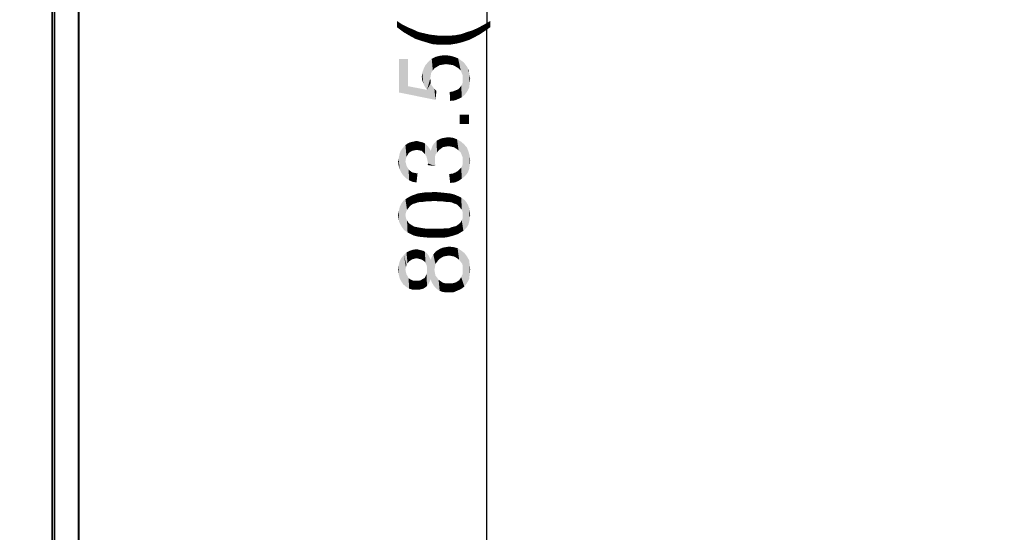
# Model space of a CAD drawing. Units: millimetres. Extents: x 0 to 1189, y 0 to 841.
# Drawn here: x 132 to 243, y 178 to 235 of the extents above; entities that cross this region are included whole.
import ezdxf

# ---------------------------------------------------------------- set-up
doc = ezdxf.new("R2010")
doc.units = ezdxf.units.MM
doc.header["$LTSCALE"] = 65.395
doc.layers.get('0').update_dxf_attribs({"linetype": 'CONTINUOUS'})
doc.layers.add('7_ALL_FEATURES', color=7, linetype='CONTINUOUS')
doc.layers.add('DEF_DRAFT_DIM', color=7, linetype='CONTINUOUS')
doc.styles.add('TEXTSTYLE_2', font='ar_wgl__.ttf')
doc.dimstyles.new('DIMSTYLE_1', dxfattribs={"dimtxt": 8, "dimasz": 3, "dimexe": 0.8, "dimexo": 0.2, "dimgap": 2, "dimtad": 1, "dimdec": 1, "dimlfac": 3.333333, "dimdsep": 46, "dimtxsty": 'TEXTSTYLE_2', "dimblk": 'OPEN', "dimblk1": 'OPEN', "dimblk2": 'OPEN', "dimcen": 0.09, "dimazin": 2, "dimtp": 0.8, "dimtm": 0.8, "dimtfac": 1, "dimtdec": 1, "dimtofl": 0, "dimtmove": 0, "dimatfit": 3, "dimldrblk": 'OPEN', "dimfxl": 1, "dimtolj": 1, "dimarcsym": 0})

# ---------------------------------------------------------------- blocks, each defined once
blk = doc.blocks.new('_OPEN')
at = {"color": 0, "linetype": 'ByBlock'}
for p, q in [((0, 0), (-1, 0.117)), ((-1, -0.117), (0, 0)), ((-1, 0), (0, 0))]:
    blk.add_line(p, q, dxfattribs=at)
blk = doc.blocks.new('*D1')
at = {"layer": 'DEF_DRAFT_DIM', "color": 2, "linetype": 'Continuous', "transparency": 16777216}
for p, q in [((138.23, 355.95), (119.62, 355.95)), ((120.42, 355.95), (120.42, 234.68)), ((120.42, 113.4), (120.42, 234.68)), ((138.19, 113.4), (119.62, 113.4))]:
    blk.add_line(p, q, dxfattribs=at)
at = {"layer": 'DEF_DRAFT_DIM', "color": 2, "linetype": 'Continuous', "transparency": 16777216, "xscale": 3, "yscale": 3, "zscale": 3}
for p, rotation in [((120.42, 355.95), 90), ((120.42, 113.4), 270)]:
    blk.add_blockref('_OPEN', p, dxfattribs=dict(at, rotation=rotation))
blk = doc.blocks.new('*D2')
at = {"layer": 'DEF_DRAFT_DIM', "color": 2, "linetype": 'Continuous', "transparency": 16777216}
for p, q in [((135.82, 358.92), (104.62, 358.92)), ((105.42, 358.92), (105.42, 234)), ((105.42, 109.08), (105.42, 234)), ((135.52, 109.08), (104.62, 109.08))]:
    blk.add_line(p, q, dxfattribs=at)
at = {"layer": 'DEF_DRAFT_DIM', "color": 2, "linetype": 'Continuous', "transparency": 16777216, "xscale": 3, "yscale": 3, "zscale": 3}
for p, rotation in [((105.42, 358.92), 90), ((105.42, 109.08), 270)]:
    blk.add_blockref('_OPEN', p, dxfattribs=dict(at, rotation=rotation))
blk = doc.blocks.new('*D3')
at = {"layer": 'DEF_DRAFT_DIM', "color": 2, "linetype": 'Continuous', "transparency": 16777216}
for p, q in [((135.82, 358.92), (89.62, 358.92)), ((90.42, 358.92), (90.42, 232.31)), ((90.42, 105.69), (90.42, 232.31)), ((353.22, 105.69), (89.62, 105.69))]:
    blk.add_line(p, q, dxfattribs=at)
at = {"layer": 'DEF_DRAFT_DIM', "color": 2, "linetype": 'Continuous', "transparency": 16777216, "xscale": 3, "yscale": 3, "zscale": 3}
for p, rotation in [((90.42, 358.92), 90), ((90.42, 105.69), 270)]:
    blk.add_blockref('_OPEN', p, dxfattribs=dict(at, rotation=rotation))
blk = doc.blocks.new('*D13')
at = {"layer": 'DEF_DRAFT_DIM', "color": 2, "linetype": 'Continuous', "transparency": 16777216}
for p in [(184.34, 355.95), (184.34, 113.4)]:
    blk.add_line(p, (184.34, 234.68), dxfattribs=at)
at = {"layer": 'DEF_DRAFT_DIM', "color": 2, "linetype": 'Continuous', "transparency": 16777216, "xscale": 3, "yscale": 3, "zscale": 3}
for p, rotation in [((184.34, 355.95), 90), ((184.34, 113.4), 270)]:
    blk.add_blockref('_OPEN', p, dxfattribs=dict(at, rotation=rotation))

msp = doc.modelspace()

# ---------------------------------------------------------------- linework, layer by layer
at = {"layer": '7_ALL_FEATURES', "color": 7, "linetype": 'Continuous'}
for p, q in [((135.42, 109.144), (135.42, 358.324)), ((135.48, 109.084), (135.48, 358.324)), ((135.72, 109.084), (135.72, 358.324)), ((138.334, 355.968), (138.334, 113.319)), ((138.39, 355.912), (138.39, 113.404))]:
    msp.add_line(p, q, dxfattribs=at)
at = {"layer": 'DEF_DRAFT_DIM', "color": 2, "linetype": 'Continuous'}
for points in [[(174.224, 235.175), (174.758, 234.819), (174.935, 233.93)], [(174.224, 235.175), (174.935, 233.93), (174.224, 234.464)], [(184.713, 234.464), (184.002, 234.76), (184.713, 235.175)], [(174.935, 233.93), (174.758, 234.819), (175.232, 234.582)], [(175.232, 234.582), (175.646, 233.515), (174.935, 233.93)], [(175.232, 234.582), (175.587, 234.404), (175.646, 233.515)], [(175.646, 233.515), (175.587, 234.404), (175.883, 234.286)], [(175.883, 234.286), (176.298, 233.16), (175.646, 233.515)], [(176.298, 233.16), (175.883, 234.286), (176.654, 233.93)], [(176.654, 233.93), (177.009, 232.923), (176.298, 233.16)], [(177.009, 232.923), (176.654, 233.93), (177.424, 233.752)], [(181.632, 232.804), (181.454, 233.693), (182.106, 233.93)], [(182.106, 233.93), (182.343, 233.041), (181.632, 232.804)], [(182.343, 233.041), (182.106, 233.93), (182.698, 234.108)], [(182.698, 234.108), (182.935, 233.338), (182.343, 233.041)], [(182.935, 233.338), (182.698, 234.108), (183.35, 234.404)], [(183.35, 234.404), (183.587, 233.693), (182.935, 233.338)], [(183.587, 233.693), (183.35, 234.404), (184.002, 234.76)], [(184.002, 234.76), (184.12, 234.049), (183.587, 233.693)], [(184.713, 234.464), (184.12, 234.049), (184.002, 234.76)], [(177.424, 233.752), (177.602, 232.745), (177.009, 232.923)], [(177.602, 232.745), (177.424, 233.752), (177.958, 233.634)], [(177.958, 233.634), (178.195, 232.567), (177.602, 232.745)], [(178.195, 232.567), (177.958, 233.634), (178.491, 233.575)], [(178.491, 233.575), (178.846, 232.508), (178.195, 232.567)], [(178.846, 232.508), (178.491, 233.575), (178.965, 233.515)], [(178.965, 233.515), (179.498, 232.508), (178.846, 232.508)], [(179.498, 232.508), (178.965, 233.515), (179.498, 233.515)], [(179.498, 233.515), (180.15, 233.515), (180.209, 232.508)], [(179.498, 233.515), (180.209, 232.508), (179.498, 232.508)], [(180.209, 232.508), (180.15, 233.515), (180.802, 233.575)], [(180.802, 233.575), (180.92, 232.627), (180.209, 232.508)], [(180.92, 232.627), (180.802, 233.575), (181.454, 233.693)], [(181.454, 233.693), (181.632, 232.804), (180.92, 232.627)], [(175.469, 227.827), (174.461, 230.908), (175.469, 230.908)], [(174.461, 227.115), (174.461, 230.908), (175.469, 227.827)], [(177.602, 227.412), (177.424, 230.197), (177.78, 230.612)], [(177.602, 227.412), (177.78, 230.612), (177.958, 228.656)], [(178.076, 229.367), (177.78, 230.612), (178.135, 230.908)], [(178.017, 229.012), (177.958, 228.656), (177.78, 230.612)], [(178.076, 229.367), (178.017, 229.012), (177.78, 230.612)], [(178.135, 230.908), (178.254, 229.604), (178.076, 229.367)], [(178.432, 229.841), (178.135, 230.908), (178.609, 231.145)], [(178.432, 229.841), (178.254, 229.604), (178.135, 230.908)], [(178.609, 231.145), (178.728, 230.019), (178.432, 229.841)], [(179.024, 230.197), (178.609, 231.145), (179.083, 231.264)], [(179.024, 230.197), (178.728, 230.019), (178.609, 231.145)], [(179.083, 231.264), (179.38, 230.256), (179.024, 230.197)], [(179.38, 230.256), (179.083, 231.264), (179.617, 231.323)], [(179.617, 231.323), (179.735, 230.315), (179.38, 230.256)], [(180.15, 230.256), (179.735, 230.315), (179.617, 231.323)], [(180.15, 230.256), (179.617, 231.323), (180.15, 231.264)], [(180.15, 231.264), (180.506, 230.197), (180.15, 230.256)], [(180.506, 230.197), (180.15, 231.264), (180.624, 231.145)], [(180.624, 231.145), (180.861, 230.019), (180.506, 230.197)], [(180.861, 230.019), (180.624, 231.145), (181.098, 230.967)], [(181.098, 230.967), (181.158, 229.841), (180.861, 230.019)], [(181.395, 229.604), (181.158, 229.841), (181.098, 230.967)], [(181.513, 229.308), (181.395, 229.604), (181.098, 230.967)], [(181.513, 229.308), (181.098, 230.967), (181.513, 230.671)], [(181.513, 230.671), (181.632, 229.012), (181.513, 229.308)], [(181.632, 229.012), (181.513, 230.671), (181.75, 230.493)], [(177.187, 228.123), (177.069, 229.367), (177.246, 229.841)], [(177.246, 229.841), (177.365, 227.767), (177.187, 228.123)], [(177.365, 227.767), (177.246, 229.841), (177.424, 230.197)], [(177.424, 230.197), (177.602, 227.412), (177.365, 227.767)], [(181.632, 229.012), (181.75, 230.493), (181.869, 226.878)], [(181.869, 226.878), (181.75, 230.493), (181.928, 230.256)], [(181.928, 230.256), (182.165, 227.293), (181.869, 226.878)], [(181.928, 230.256), (182.106, 230.019), (182.165, 227.293)], [(182.165, 227.293), (182.106, 230.019), (182.224, 229.782)], [(182.224, 229.782), (182.343, 227.649), (182.165, 227.293)], [(182.343, 229.249), (182.343, 227.649), (182.224, 229.782)], [(182.343, 229.249), (182.224, 229.782), (182.343, 229.545)], [(177.069, 228.478), (177.009, 228.893), (177.069, 229.367)], [(177.069, 229.367), (177.187, 228.123), (177.069, 228.478)], [(177.602, 227.412), (177.958, 228.656), (178.017, 228.182)], [(178.017, 228.182), (177.958, 228.656), (178.017, 228.419)], [(181.572, 228.064), (181.632, 228.36), (181.869, 226.878)], [(181.632, 228.656), (181.632, 229.012), (181.869, 226.878)], [(181.632, 228.36), (181.632, 228.656), (181.869, 226.878)], [(182.343, 229.249), (182.402, 228.123), (182.343, 227.649)], [(182.402, 228.123), (182.343, 229.249), (182.402, 228.952)], [(182.402, 228.952), (182.461, 228.656), (182.402, 228.123)], [(175.469, 227.827), (178.55, 226.286), (174.461, 227.115)], [(175.469, 227.827), (177.602, 227.412), (178.55, 226.286)], [(177.602, 227.412), (178.017, 228.182), (178.55, 226.286)], [(178.017, 228.182), (178.076, 228.004), (178.55, 226.286)], [(178.076, 228.004), (178.195, 227.827), (178.55, 226.286)], [(178.195, 227.827), (178.432, 227.53), (178.55, 226.286)], [(178.55, 226.286), (178.432, 227.53), (178.669, 227.293)], [(180.209, 226.167), (180.15, 227.175), (180.506, 227.234)], [(180.506, 227.234), (180.743, 226.227), (180.209, 226.167)], [(180.743, 226.227), (180.506, 227.234), (180.802, 227.352)], [(180.802, 227.352), (181.158, 226.404), (180.743, 226.227)], [(180.802, 227.352), (181.098, 227.471), (181.158, 226.404)], [(181.158, 226.404), (181.098, 227.471), (181.276, 227.649)], [(181.276, 227.649), (181.513, 226.582), (181.158, 226.404)], [(181.276, 227.649), (181.454, 227.886), (181.513, 226.582)], [(181.513, 226.582), (181.454, 227.886), (181.572, 228.064)], [(181.572, 228.064), (181.869, 226.878), (181.513, 226.582)], [(181.276, 224.627), (182.343, 223.56), (181.276, 223.56)], [(182.343, 223.56), (181.276, 224.627), (182.343, 224.627)], [(178.906, 220.597), (178.669, 221.664), (178.965, 221.841)], [(178.965, 221.841), (179.143, 220.775), (178.906, 220.597)], [(179.143, 220.775), (178.965, 221.841), (179.261, 221.96)], [(179.261, 221.96), (179.38, 220.952), (179.143, 220.775)], [(179.38, 220.952), (179.261, 221.96), (179.617, 222.019)], [(179.617, 222.019), (179.676, 221.012), (179.38, 220.952)], [(179.676, 221.012), (179.617, 222.019), (179.972, 222.078)], [(179.972, 222.078), (180.032, 221.071), (179.676, 221.012)], [(180.328, 221.012), (180.032, 221.071), (179.972, 222.078)], [(180.328, 221.012), (179.972, 222.078), (180.506, 222.019)], [(180.506, 222.019), (180.624, 220.952), (180.328, 221.012)], [(180.92, 220.775), (180.624, 220.952), (180.506, 222.019)], [(180.92, 220.775), (180.506, 222.019), (180.98, 221.841)], [(180.98, 221.841), (181.158, 220.597), (180.92, 220.775)], [(181.395, 220.36), (181.158, 220.597), (180.98, 221.841)], [(181.395, 220.36), (180.98, 221.841), (181.395, 221.604)], [(174.698, 218.108), (174.639, 220.538), (174.817, 220.775)], [(174.817, 220.775), (174.935, 217.752), (174.698, 218.108)], [(174.935, 217.752), (174.817, 220.775), (174.995, 221.012)], [(174.995, 221.012), (175.232, 217.456), (174.935, 217.752)], [(175.172, 219.352), (174.995, 221.012), (175.172, 221.189)], [(174.995, 221.012), (175.172, 219.352), (175.232, 217.456)], [(175.409, 220.064), (175.172, 221.189), (175.409, 221.367)], [(175.172, 221.189), (175.232, 219.649), (175.172, 219.352)], [(175.291, 219.886), (175.232, 219.649), (175.172, 221.189)], [(175.409, 220.064), (175.291, 219.886), (175.172, 221.189)], [(175.528, 220.301), (175.409, 221.367), (175.646, 221.486)], [(175.409, 221.367), (175.528, 220.301), (175.409, 220.064)], [(175.646, 221.486), (175.706, 220.419), (175.528, 220.301)], [(175.706, 220.419), (175.646, 221.486), (175.883, 221.545)], [(175.883, 221.545), (175.943, 220.538), (175.706, 220.419)], [(176.18, 220.597), (175.883, 221.545), (176.18, 221.604)], [(176.18, 220.597), (175.943, 220.538), (175.883, 221.545)], [(176.417, 220.656), (176.18, 221.604), (176.417, 221.664)], [(176.18, 221.604), (176.417, 220.656), (176.18, 220.597)], [(176.417, 221.664), (176.654, 221.604), (176.713, 220.597)], [(176.417, 221.664), (176.713, 220.597), (176.417, 220.656)], [(176.713, 220.597), (176.654, 221.604), (176.891, 221.545)], [(176.891, 221.545), (177.009, 220.538), (176.713, 220.597)], [(177.009, 220.538), (176.891, 221.545), (177.128, 221.486)], [(177.128, 221.486), (177.187, 220.36), (177.009, 220.538)], [(177.365, 220.182), (177.187, 220.36), (177.128, 221.486)], [(177.365, 220.182), (177.128, 221.486), (177.365, 221.367)], [(177.365, 221.367), (177.543, 219.886), (177.365, 220.182)], [(177.543, 219.886), (177.365, 221.367), (177.543, 221.189)], [(177.543, 221.189), (177.602, 219.649), (177.543, 219.886)], [(177.661, 219.412), (177.602, 219.649), (177.543, 221.189)], [(177.72, 219.115), (177.661, 219.412), (177.543, 221.189)], [(177.72, 219.115), (177.543, 221.189), (177.72, 221.012)], [(177.72, 221.012), (177.898, 220.775), (178.55, 218.819)], [(177.72, 219.115), (177.72, 221.012), (178.55, 218.819)], [(177.898, 220.775), (178.017, 220.538), (178.55, 218.819)], [(178.017, 220.538), (178.135, 220.893), (178.55, 218.819)], [(178.135, 220.893), (178.254, 221.189), (178.491, 219.234)], [(178.135, 220.893), (178.491, 219.234), (178.55, 218.819)], [(178.254, 221.189), (178.432, 221.427), (178.491, 219.234)], [(178.55, 220.123), (178.432, 221.427), (178.669, 221.664)], [(178.491, 219.53), (178.491, 219.234), (178.432, 221.427)], [(178.491, 219.827), (178.491, 219.53), (178.432, 221.427)], [(178.55, 220.123), (178.491, 219.827), (178.432, 221.427)], [(178.669, 221.664), (178.728, 220.36), (178.55, 220.123)], [(178.906, 220.597), (178.728, 220.36), (178.669, 221.664)], [(181.395, 221.604), (181.513, 220.064), (181.395, 220.36)], [(181.632, 219.767), (181.513, 220.064), (181.395, 221.604)], [(181.632, 219.767), (181.395, 221.604), (181.75, 221.308)], [(181.632, 219.767), (181.75, 221.308), (181.869, 217.693)], [(181.869, 217.693), (181.75, 221.308), (182.106, 220.893)], [(182.106, 220.893), (182.165, 218.049), (181.869, 217.693)], [(182.165, 218.049), (182.106, 220.893), (182.283, 220.419)], [(174.402, 218.878), (174.343, 219.352), (174.402, 219.649)], [(174.402, 219.649), (174.461, 219.945), (174.52, 218.464)], [(174.402, 219.649), (174.52, 218.464), (174.402, 218.878)], [(174.52, 218.464), (174.461, 219.945), (174.52, 220.241)], [(174.52, 220.241), (174.639, 220.538), (174.698, 218.108)], [(174.52, 220.241), (174.698, 218.108), (174.52, 218.464)], [(181.632, 219.412), (181.632, 219.767), (181.869, 217.693)], [(182.283, 220.419), (182.343, 218.464), (182.165, 218.049)], [(182.402, 218.878), (182.343, 218.464), (182.283, 220.419)], [(182.402, 218.878), (182.283, 220.419), (182.402, 219.945)], [(182.402, 219.945), (182.461, 219.412), (182.402, 218.878)], [(175.232, 217.456), (175.172, 219.352), (175.232, 219.115)], [(175.232, 219.115), (175.291, 218.878), (175.587, 217.219)], [(175.232, 219.115), (175.587, 217.219), (175.232, 217.456)], [(175.291, 218.878), (175.409, 218.641), (175.587, 217.219)], [(175.409, 218.641), (175.528, 218.464), (175.587, 217.219)], [(175.587, 217.219), (175.528, 218.464), (175.706, 218.286)], [(177.72, 219.115), (178.55, 218.819), (177.661, 218.938)], [(181.158, 217.16), (181.098, 218.286), (181.276, 218.464)], [(181.276, 218.464), (181.513, 217.397), (181.158, 217.16)], [(181.276, 218.464), (181.454, 218.641), (181.513, 217.397)], [(181.513, 217.397), (181.454, 218.641), (181.572, 218.878)], [(181.572, 218.878), (181.869, 217.693), (181.513, 217.397)], [(181.572, 218.878), (181.632, 219.175), (181.869, 217.693)], [(181.632, 219.175), (181.632, 219.412), (181.869, 217.693)], [(175.706, 218.286), (176.002, 217.041), (175.587, 217.219)], [(175.706, 218.286), (175.943, 218.108), (176.002, 217.041)], [(176.002, 217.041), (175.943, 218.108), (176.239, 218.049)], [(176.239, 218.049), (176.417, 216.982), (176.002, 217.041)], [(176.417, 216.982), (176.239, 218.049), (176.535, 217.989)], [(180.209, 216.923), (180.091, 217.93), (180.506, 217.989)], [(180.506, 217.989), (180.743, 216.982), (180.209, 216.923)], [(180.743, 216.982), (180.506, 217.989), (180.802, 218.108)], [(180.802, 218.108), (181.158, 217.16), (180.743, 216.982)], [(180.802, 218.108), (181.098, 218.286), (181.158, 217.16)], [(175.172, 213.308), (174.935, 214.908), (175.172, 215.086)], [(175.35, 213.901), (175.172, 215.086), (175.35, 215.204)], [(175.172, 215.086), (175.232, 213.604), (175.172, 213.308)], [(175.35, 213.901), (175.232, 213.604), (175.172, 215.086)], [(175.587, 214.197), (175.35, 215.204), (175.646, 215.382)], [(175.35, 215.204), (175.587, 214.197), (175.35, 213.901)], [(175.646, 215.382), (175.824, 214.434), (175.587, 214.197)], [(175.824, 214.434), (175.646, 215.382), (175.883, 215.501)], [(175.883, 215.501), (176.002, 214.552), (175.824, 214.434)], [(176.239, 214.612), (175.883, 215.501), (176.239, 215.619)], [(176.239, 214.612), (176.002, 214.552), (175.883, 215.501)], [(176.535, 214.73), (176.239, 215.619), (176.535, 215.738)], [(176.239, 215.619), (176.535, 214.73), (176.239, 214.612)], [(176.832, 214.789), (176.535, 215.738), (176.95, 215.797)], [(176.535, 215.738), (176.832, 214.789), (176.535, 214.73)], [(176.95, 215.797), (177.128, 214.789), (176.832, 214.789)], [(177.128, 214.789), (176.95, 215.797), (177.365, 215.856)], [(177.365, 215.856), (177.543, 214.849), (177.128, 214.789)], [(177.543, 214.849), (177.365, 215.856), (177.898, 215.856)], [(177.898, 215.856), (177.958, 214.849), (177.543, 214.849)], [(178.432, 214.908), (177.898, 215.856), (178.432, 215.915)], [(178.432, 214.908), (177.958, 214.849), (177.898, 215.856)], [(178.432, 215.915), (178.906, 214.849), (178.432, 214.908)], [(178.906, 214.849), (178.432, 215.915), (179.083, 215.856)], [(179.083, 215.856), (179.32, 214.849), (178.906, 214.849)], [(179.32, 214.849), (179.083, 215.856), (179.676, 215.797)], [(179.676, 215.797), (179.735, 214.789), (179.32, 214.849)], [(180.091, 214.789), (179.735, 214.789), (179.676, 215.797)], [(180.091, 214.789), (179.676, 215.797), (180.209, 215.738)], [(180.209, 215.738), (180.387, 214.73), (180.091, 214.789)], [(180.624, 214.612), (180.387, 214.73), (180.209, 215.738)], [(180.624, 214.612), (180.209, 215.738), (180.683, 215.619)], [(180.683, 215.619), (180.861, 214.552), (180.624, 214.612)], [(181.039, 214.434), (180.861, 214.552), (180.683, 215.619)], [(181.039, 214.434), (180.683, 215.619), (181.098, 215.441)], [(181.098, 215.441), (181.276, 214.197), (181.039, 214.434)], [(181.276, 214.197), (181.098, 215.441), (181.454, 215.264)], [(181.454, 215.264), (181.513, 213.901), (181.276, 214.197)], [(181.632, 213.604), (181.513, 213.901), (181.454, 215.264)], [(181.632, 213.604), (181.454, 215.264), (181.809, 215.027)], [(181.809, 215.027), (181.691, 211.53), (181.632, 213.604)], [(181.809, 215.027), (181.869, 211.708), (181.691, 211.53)], [(182.046, 211.886), (181.869, 211.708), (181.809, 215.027)], [(182.046, 211.886), (181.809, 215.027), (182.046, 214.73)], [(174.461, 213.901), (174.52, 214.197), (174.639, 212.182)], [(174.639, 212.182), (174.52, 214.197), (174.639, 214.434)], [(174.639, 214.434), (174.758, 214.671), (174.817, 211.886)], [(174.639, 214.434), (174.817, 211.886), (174.639, 212.182)], [(174.817, 211.886), (174.758, 214.671), (174.935, 214.908)], [(174.935, 214.908), (175.054, 211.589), (174.817, 211.886)], [(175.172, 213.308), (175.054, 211.589), (174.935, 214.908)], [(182.046, 214.73), (182.165, 212.064), (182.046, 211.886)], [(182.165, 212.064), (182.046, 214.73), (182.224, 214.434)], [(182.224, 214.434), (182.283, 212.301), (182.165, 212.064)], [(182.343, 212.538), (182.283, 212.301), (182.224, 214.434)], [(182.343, 212.538), (182.224, 214.434), (182.343, 214.078)], [(182.343, 214.078), (182.402, 212.775), (182.343, 212.538)], [(182.402, 213.012), (182.402, 212.775), (182.343, 214.078)], [(182.402, 213.012), (182.343, 214.078), (182.402, 213.723)], [(174.402, 212.893), (174.343, 213.308), (174.402, 213.604)], [(174.461, 212.538), (174.402, 213.604), (174.461, 213.901)], [(174.402, 213.604), (174.461, 212.538), (174.402, 212.893)], [(174.461, 213.901), (174.639, 212.182), (174.461, 212.538)], [(175.172, 213.308), (175.409, 211.352), (175.054, 211.589)], [(175.172, 213.308), (175.232, 212.952), (175.409, 211.352)], [(175.232, 212.952), (175.35, 212.715), (175.409, 211.352)], [(181.513, 212.715), (181.632, 213.012), (181.691, 211.53)], [(181.632, 213.308), (181.632, 213.604), (181.691, 211.53)], [(181.632, 213.012), (181.632, 213.308), (181.691, 211.53)], [(182.402, 213.723), (182.461, 213.308), (182.402, 213.012)], [(175.409, 211.352), (175.35, 212.715), (175.528, 212.419)], [(175.528, 212.419), (175.765, 211.175), (175.409, 211.352)], [(175.765, 211.175), (175.528, 212.419), (175.765, 212.241)], [(175.765, 212.241), (175.943, 212.123), (176.12, 210.997)], [(175.765, 212.241), (176.12, 210.997), (175.765, 211.175)], [(176.12, 210.997), (175.943, 212.123), (176.18, 212.004)], [(176.18, 212.004), (176.595, 210.878), (176.12, 210.997)], [(176.18, 212.004), (176.476, 211.945), (176.595, 210.878)], [(176.595, 210.878), (176.476, 211.945), (176.772, 211.886)], [(176.772, 211.886), (177.128, 210.819), (176.595, 210.878)], [(177.128, 210.819), (176.772, 211.886), (177.128, 211.827)], [(177.128, 211.827), (177.543, 211.767), (177.78, 210.76)], [(177.128, 211.827), (177.78, 210.76), (177.128, 210.819)], [(177.78, 210.76), (177.543, 211.767), (177.958, 211.767)], [(177.958, 211.767), (178.432, 210.76), (177.78, 210.76)], [(178.432, 210.76), (177.958, 211.767), (178.432, 211.767)], [(178.432, 211.767), (178.906, 211.767), (178.965, 210.76)], [(178.432, 211.767), (178.965, 210.76), (178.432, 210.76)], [(178.965, 210.76), (178.906, 211.767), (179.32, 211.767)], [(179.32, 211.767), (179.498, 210.76), (178.965, 210.76)], [(179.498, 210.76), (179.32, 211.767), (179.735, 211.827)], [(179.735, 211.827), (179.913, 210.819), (179.498, 210.76)], [(179.913, 210.819), (179.735, 211.827), (180.091, 211.827)], [(180.091, 211.827), (180.387, 210.938), (179.913, 210.819)], [(180.387, 210.938), (180.091, 211.827), (180.387, 211.945)], [(180.387, 211.945), (180.624, 212.004), (180.743, 211.056)], [(180.387, 211.945), (180.743, 211.056), (180.387, 210.938)], [(180.743, 211.056), (180.624, 212.004), (180.861, 212.064)], [(180.861, 212.064), (181.098, 211.175), (180.743, 211.056)], [(180.861, 212.064), (181.039, 212.182), (181.098, 211.175)], [(181.098, 211.175), (181.039, 212.182), (181.335, 212.419)], [(181.335, 212.419), (181.395, 211.352), (181.098, 211.175)], [(181.395, 211.352), (181.335, 212.419), (181.513, 212.715)], [(181.513, 212.715), (181.691, 211.53), (181.395, 211.352)], [(178.906, 208.271), (178.787, 209.338), (179.083, 209.515)], [(179.083, 209.515), (179.143, 208.449), (178.906, 208.271)], [(179.143, 208.449), (179.083, 209.515), (179.38, 209.634)], [(179.38, 209.634), (179.439, 208.627), (179.143, 208.449)], [(179.735, 208.686), (179.38, 209.634), (179.735, 209.693)], [(179.735, 208.686), (179.439, 208.627), (179.38, 209.634)], [(180.091, 208.745), (179.735, 209.693), (180.091, 209.752)], [(179.735, 209.693), (180.091, 208.745), (179.735, 208.686)], [(180.091, 209.752), (180.387, 208.686), (180.091, 208.745)], [(180.387, 208.686), (180.091, 209.752), (180.565, 209.693)], [(180.565, 209.693), (180.683, 208.627), (180.387, 208.686)], [(180.98, 208.449), (180.683, 208.627), (180.565, 209.693)], [(180.98, 208.449), (180.565, 209.693), (181.039, 209.575)], [(181.039, 209.575), (181.217, 208.271), (180.98, 208.449)], [(181.395, 208.034), (181.217, 208.271), (181.039, 209.575)], [(181.395, 208.034), (181.039, 209.575), (181.395, 209.338)], [(174.698, 205.841), (174.52, 208.093), (174.698, 208.449)], [(174.935, 205.486), (174.698, 208.449), (174.995, 208.804)], [(174.698, 208.449), (174.935, 205.486), (174.698, 205.841)], [(174.995, 208.804), (175.291, 205.189), (174.935, 205.486)], [(175.291, 207.678), (174.995, 208.804), (175.291, 209.101)], [(174.995, 208.804), (175.172, 207.145), (175.291, 205.189)], [(175.232, 207.441), (175.172, 207.145), (174.995, 208.804)], [(175.291, 207.678), (175.232, 207.441), (174.995, 208.804)], [(175.587, 208.093), (175.291, 209.101), (175.646, 209.278)], [(175.291, 209.101), (175.409, 207.856), (175.291, 207.678)], [(175.587, 208.093), (175.409, 207.856), (175.291, 209.101)], [(175.646, 209.278), (175.765, 208.212), (175.587, 208.093)], [(175.943, 208.33), (175.646, 209.278), (176.002, 209.397)], [(175.943, 208.33), (175.765, 208.212), (175.646, 209.278)], [(176.002, 209.397), (176.18, 208.389), (175.943, 208.33)], [(176.417, 208.449), (176.002, 209.397), (176.417, 209.456)], [(176.417, 208.449), (176.18, 208.389), (176.002, 209.397)], [(176.417, 209.456), (176.654, 208.389), (176.417, 208.449)], [(176.654, 208.389), (176.417, 209.456), (176.713, 209.397)], [(176.713, 209.397), (176.891, 208.33), (176.654, 208.389)], [(176.891, 208.33), (176.713, 209.397), (176.95, 209.338)], [(176.95, 209.338), (177.128, 208.212), (176.891, 208.33)], [(177.128, 208.212), (176.95, 209.338), (177.187, 209.278)], [(177.187, 209.278), (177.306, 208.093), (177.128, 208.212)], [(177.306, 208.093), (177.187, 209.278), (177.365, 209.16)], [(177.365, 209.16), (177.424, 207.915), (177.306, 208.093)], [(177.543, 207.678), (177.424, 207.915), (177.365, 209.16)], [(177.602, 207.441), (177.543, 207.678), (177.365, 209.16)], [(177.602, 207.441), (177.365, 209.16), (177.602, 208.982)], [(177.602, 207.441), (177.602, 208.982), (177.78, 205.545)], [(177.78, 205.545), (177.602, 208.982), (177.78, 208.745)], [(177.78, 208.745), (177.898, 205.782), (177.78, 205.545)], [(177.898, 205.782), (177.78, 208.745), (177.898, 208.508)], [(177.898, 208.508), (178.017, 206.078), (177.898, 205.782)], [(178.017, 206.078), (177.898, 208.508), (178.017, 208.271)], [(178.135, 205.723), (178.017, 208.271), (178.135, 208.567)], [(178.313, 205.427), (178.135, 208.567), (178.313, 208.864)], [(178.135, 208.567), (178.313, 205.427), (178.135, 205.723)], [(178.55, 207.797), (178.313, 208.864), (178.55, 209.16)], [(178.313, 208.864), (178.432, 207.145), (178.491, 205.189)], [(178.313, 208.864), (178.491, 205.189), (178.313, 205.427)], [(178.491, 207.441), (178.432, 207.145), (178.313, 208.864)], [(178.55, 207.797), (178.491, 207.441), (178.313, 208.864)], [(178.728, 208.034), (178.55, 209.16), (178.787, 209.338)], [(178.55, 209.16), (178.728, 208.034), (178.55, 207.797)], [(178.787, 209.338), (178.906, 208.271), (178.728, 208.034)], [(181.395, 209.338), (181.572, 207.797), (181.395, 208.034)], [(181.632, 207.501), (181.572, 207.797), (181.395, 209.338)], [(181.632, 207.501), (181.395, 209.338), (181.809, 209.041)], [(181.809, 209.041), (181.809, 205.249), (181.632, 207.501)], [(181.809, 209.041), (182.106, 205.664), (181.809, 205.249)], [(182.106, 205.664), (181.809, 209.041), (182.106, 208.627)], [(182.106, 208.627), (182.343, 206.078), (182.106, 205.664)], [(182.343, 206.078), (182.106, 208.627), (182.343, 208.212)], [(174.402, 206.671), (174.343, 207.145), (174.402, 207.619)], [(174.52, 206.197), (174.402, 207.619), (174.52, 208.093)], [(174.402, 207.619), (174.52, 206.197), (174.402, 206.671)], [(174.52, 208.093), (174.698, 205.841), (174.52, 206.197)], [(177.602, 207.145), (177.602, 207.441), (177.78, 205.545)], [(178.017, 208.271), (178.135, 205.723), (178.017, 206.078)], [(181.632, 207.145), (181.632, 207.501), (181.809, 205.249)], [(182.343, 208.212), (182.402, 206.612), (182.343, 206.078)], [(182.402, 206.612), (182.343, 208.212), (182.402, 207.678)], [(182.402, 207.678), (182.461, 207.145), (182.402, 206.612)], [(175.172, 207.145), (175.232, 206.849), (175.291, 205.189)], [(175.291, 205.189), (175.232, 206.849), (175.291, 206.612)], [(175.291, 206.612), (175.409, 206.434), (175.587, 205.012)], [(175.291, 206.612), (175.587, 205.012), (175.291, 205.189)], [(175.409, 206.434), (175.528, 206.197), (175.587, 205.012)], [(175.587, 205.012), (175.528, 206.197), (175.706, 206.078)], [(177.187, 205.012), (177.069, 206.078), (177.306, 206.197)], [(177.306, 206.197), (177.365, 205.13), (177.187, 205.012)], [(177.365, 205.13), (177.306, 206.197), (177.424, 206.375)], [(177.424, 206.375), (177.602, 205.308), (177.365, 205.13)], [(177.424, 206.375), (177.543, 206.612), (177.602, 205.308)], [(177.602, 205.308), (177.543, 206.612), (177.602, 206.849)], [(177.602, 206.849), (177.602, 207.145), (177.78, 205.545)], [(177.602, 206.849), (177.78, 205.545), (177.602, 205.308)], [(178.491, 205.189), (178.432, 207.145), (178.491, 206.789)], [(178.491, 206.789), (178.55, 206.493), (178.728, 204.952)], [(178.491, 206.789), (178.728, 204.952), (178.491, 205.189)], [(178.728, 204.952), (178.55, 206.493), (178.728, 206.256)], [(178.728, 206.256), (178.906, 206.019), (179.024, 204.775)], [(178.728, 206.256), (179.024, 204.775), (178.728, 204.952)], [(181.395, 204.952), (181.335, 206.138), (181.454, 206.315)], [(181.454, 206.315), (181.809, 205.249), (181.395, 204.952)], [(181.454, 206.315), (181.632, 206.73), (181.809, 205.249)], [(181.632, 206.73), (181.632, 207.145), (181.809, 205.249)], [(175.706, 206.078), (176.002, 204.893), (175.587, 205.012)], [(175.706, 206.078), (175.943, 205.96), (176.002, 204.893)], [(176.002, 204.893), (175.943, 205.96), (176.12, 205.901)], [(176.12, 205.901), (176.417, 204.893), (176.002, 204.893)], [(176.12, 205.901), (176.358, 205.901), (176.417, 204.893)], [(176.417, 204.893), (176.358, 205.901), (176.654, 205.901)], [(176.654, 205.901), (176.713, 204.893), (176.417, 204.893)], [(176.713, 204.893), (176.654, 205.901), (176.891, 205.96)], [(176.891, 205.96), (176.95, 204.952), (176.713, 204.893)], [(176.95, 204.952), (176.891, 205.96), (177.069, 206.078)], [(177.069, 206.078), (177.187, 205.012), (176.95, 204.952)], [(179.024, 204.775), (178.906, 206.019), (179.143, 205.841)], [(179.143, 205.841), (179.32, 204.656), (179.024, 204.775)], [(179.32, 204.656), (179.143, 205.841), (179.439, 205.664)], [(179.439, 205.664), (179.676, 204.597), (179.32, 204.656)], [(179.676, 204.597), (179.439, 205.664), (179.735, 205.604)], [(179.735, 205.604), (180.032, 204.597), (179.676, 204.597)], [(180.032, 204.597), (179.735, 205.604), (180.032, 205.604)], [(180.032, 205.604), (180.446, 205.604), (180.565, 204.597)], [(180.032, 205.604), (180.565, 204.597), (180.032, 204.597)], [(180.565, 204.597), (180.446, 205.604), (180.861, 205.723)], [(180.861, 205.723), (180.98, 204.775), (180.565, 204.597)], [(180.98, 204.775), (180.861, 205.723), (181.039, 205.841)], [(181.039, 205.841), (181.395, 204.952), (180.98, 204.775)], [(181.039, 205.841), (181.217, 205.96), (181.395, 204.952)], [(181.217, 205.96), (181.335, 206.138), (181.395, 204.952)]]:
    msp.add_solid(points, dxfattribs=at)

# ---------------------------------------------------------------- dimensions: what is measured, and where the dimension line sits
for base, p1, p2, text, picture, middle in [((90.42, 105.693), (136.02, 358.924), (353.415, 105.693), '844', '*D3', (90.42, 222.985)), ((105.42, 109.084), (136.02, 358.924), (135.72, 109.084), '<>(Outline)', '*D2', (105.42, 198.629)), ((120.42, 113.404), (138.433, 355.954), (138.39, 113.404), '808.9(Bezel Open)', '*D1', (120.42, 187.809)), ((184.343, 113.404), (138.433, 355.954), (138.39, 113.404), '803.5(Active Area)', '*D13', (184.343, 204.064))]:
    dim = msp.add_linear_dim(base=base, p1=p1, p2=p2, angle=270, text=text, dimstyle='DIMSTYLE_1', dxfattribs=at)
    dim.commit()
    dim.dimension.update_dxf_attribs({"geometry": picture, "text_midpoint": middle, "dimtype": 160})

doc.saveas('drawing.dxf')
